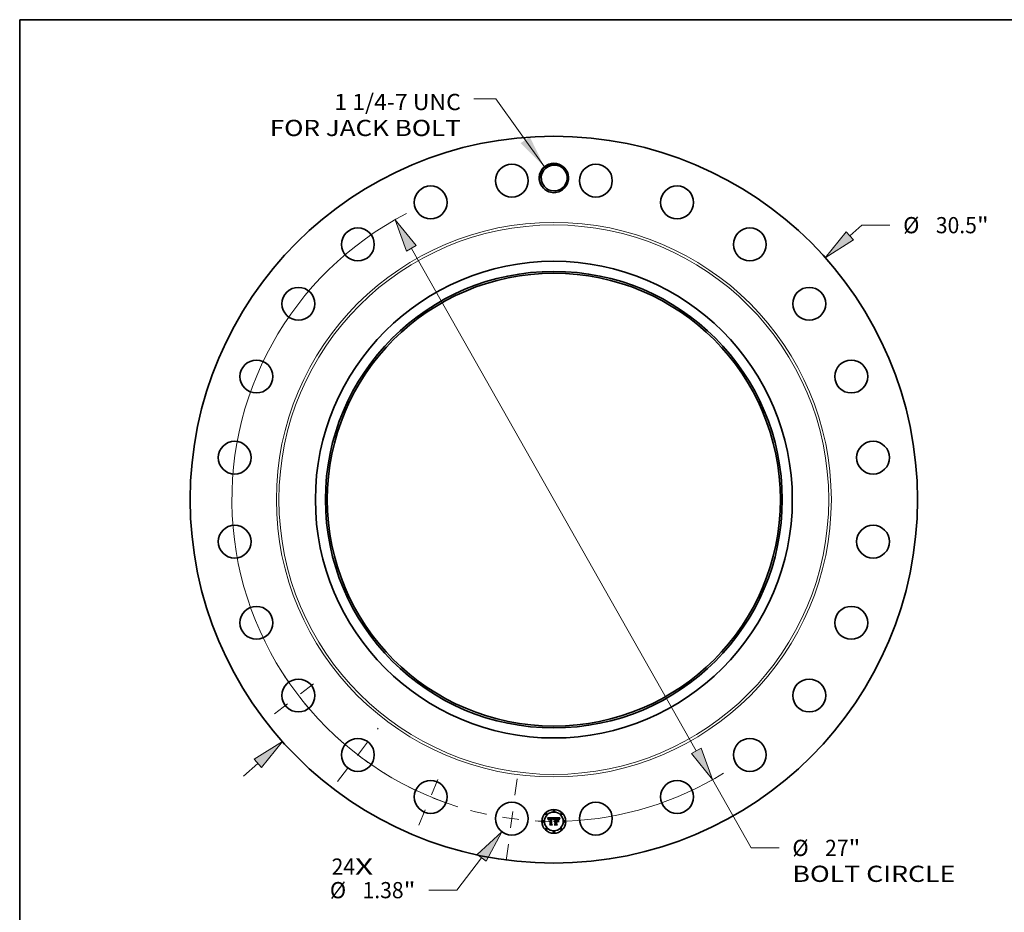
# Model space of a CAD drawing. Extents: x 0 to 10.8, y 0 to 8.2.
# Drawn here: x 0.2 to 6.2, y 2.8 to 8.2 of the extents above; entities that cross this region are included whole.
import ezdxf
from ezdxf.enums import TextEntityAlignment as Align

# ---------------------------------------------------------------- set-up
doc = ezdxf.new("R2010")
doc.units = 0
doc.header["$MEASUREMENT"] = 0
doc.linetypes.add('DASHDOT', pattern=[18.5, 12, -3, 0.5, -3])
doc.layers.get('0').update_dxf_attribs({"lineweight": 13})
doc.layers.add('1', color=7, linetype='Continuous', lineweight=13)
doc.styles.get("Standard").update_dxf_attribs({"font": 'isocp.shx'})

# ---------------------------------------------------------------- blocks, each defined once
blk = doc.blocks.new('BLOCK7')
at = {"color": 7, "lineweight": 13, "ltscale": 0.03937}
for s, p, p2 in [('24', (-9.319176, -15.735305), (-8.336124, -15.735305)), ('X', (-8.336124, -15.735305), (-7.580157, -15.735305))]:
    blk.add_text(s, height=0.680272, dxfattribs=at).set_placement(p, p2, align=Align.FIT)
blk = doc.blocks.new('BLOCK8')
at = {"color": 7, "lineweight": 13, "ltscale": 0.03937}
blk.add_lwpolyline([(-0.398596, 13.967936), (-2.427043, 16.818374), (-3.356433, 16.818374)], dxfattribs=at)
blk.add_solid([(-1.387759, 14.960594), (-0.398596, 13.967936), (-1.01235, 15.227746)], dxfattribs=at)
for s, p, p2 in [('1 1/4-7 UNC', (-9.208149, 16.345035), (-3.900651, 16.345035)), ('FOR JACK BOLT', (-11.910559, 15.256599), (-3.900651, 15.256599))]:
    blk.add_text(s, height=0.680272, dxfattribs=at).set_placement(p, p2, align=Align.FIT)
blk = doc.blocks.new('BLOCK9')
at = {"color": 7, "lineweight": 13, "ltscale": 0.016895}
blk.add_line((12.415362, 11.067611), (12.91982, 11.517308), dxfattribs=at)
at = {"color": 7, "lineweight": 13, "ltscale": 0.03937}
for p, q in [((12.91982, 11.517308), (14.094786, 11.517308)), ((-13.008483, -11.596344), (-12.415362, -11.067609))]:
    blk.add_line(p, q, dxfattribs=at)
for points in [[(12.262059, 11.239581), (11.383532, 10.147792), (12.568665, 10.895639)], [(-12.262059, -11.239581), (-11.383532, -10.147792), (-12.568665, -10.895639)]]:
    blk.add_lwpolyline(points, close=True, dxfattribs=at)
for points in [[(12.262059, 11.239581), (11.383532, 10.147792), (12.262059, 11.239581), (12.568665, 10.895639)], [(-12.262059, -11.239581), (-11.383532, -10.147792), (-12.262059, -11.239581), (-12.568665, -10.895639)]]:
    blk.add_solid(points, dxfattribs=at)
for s, p, p2 in [('%%c', (14.647711, 11.177171), (15.327983, 11.177171)), ('30.5', (16.019141, 11.177171), (17.739481, 11.177171)), ('"', (17.739481, 11.177171), (18.238348, 11.177171))]:
    blk.add_text(s, height=0.680272, dxfattribs=at).set_placement(p, p2, align=Align.FIT)
blk = doc.blocks.new('BLOCK10')
at = {"color": 7, "lineweight": 13, "ltscale": 0.03937}
for p, q in [((-3.026967, -15.026005), (-4.07397, -16.384772)), ((-4.07397, -16.384772), (-5.248936, -16.384772))]:
    blk.add_line(p, q, dxfattribs=at)
blk.add_lwpolyline([(-2.844478, -15.166624), (-2.183258, -13.931067), (-3.209456, -14.885387)], close=True, dxfattribs=at)
blk.add_solid([(-2.844478, -15.166624), (-2.183258, -13.931067), (-2.844478, -15.166624), (-3.209456, -14.885387)], dxfattribs=at)
for s, p, p2 in [('%%c', (-9.392497, -16.724909), (-8.712225, -16.724909)), ('1.38', (-8.021068, -16.724909), (-6.300728, -16.724909)), ('"', (-6.300727, -16.724909), (-5.801861, -16.724909))]:
    blk.add_text(s, height=0.680272, dxfattribs=at).set_placement(p, p2, align=Align.FIT)
blk = doc.blocks.new('BLOCK11')
at = {"color": 7, "lineweight": 13, "ltscale": 0.03937}
for p, q in [((-5.971761, 10.544044), (5.971762, -10.544044)), ((6.652974, -11.746827), (8.274924, -14.610625)), ((8.274924, -14.610625), (9.44989, -14.610625))]:
    blk.add_line(p, q, dxfattribs=at)
for points in [[(-5.771298, 10.657579), (-6.652974, 11.746827), (-6.172225, 10.430509)], [(5.771298, -10.657579), (6.652974, -11.746827), (6.172225, -10.430509)]]:
    blk.add_lwpolyline(points, close=True, dxfattribs=at)
for start, end in [(117.215895, 252.657382), (272.342588, 301.835373)]:
    blk.add_arc((0, 0), 13.5, start, end, dxfattribs=at)
for points in [[(-5.771298, 10.657579), (-6.652974, 11.746827), (-5.771298, 10.657579), (-6.172225, 10.430509)], [(5.771298, -10.657579), (6.652974, -11.746827), (5.771298, -10.657579), (6.172225, -10.430509)]]:
    blk.add_solid(points, dxfattribs=at)
for s, p, p2 in [('%%c', (10.002816, -14.950761), (10.683088, -14.950761)), ('27', (11.374244, -14.950761), (12.357297, -14.950761)), ('"', (12.357297, -14.950761), (12.856163, -14.950761)), ('BOLT CIRCLE', (10.002815, -16.039197), (16.833062, -16.039197))]:
    blk.add_text(s, height=0.680272, dxfattribs=at).set_placement(p, p2, align=Align.FIT)
blk = doc.blocks.new('BLOCK12')
at = {"color": 7, "linetype": 'DASHDOT', "lineweight": 13, "ltscale": 0.03937}
blk.add_line((-1.993773, -15.144212), (-1.530434, -11.624799), dxfattribs=at)
blk.add_arc((0, 0), 13.5, 254.967134, 270.032864, dxfattribs=at)
blk = doc.blocks.new('BLOCK13')
at = {"color": 7, "linetype": 'DASHDOT', "lineweight": 13, "ltscale": 0.03937}
blk.add_line((-5.658123, -13.659918), (-4.67433, -11.28483), dxfattribs=at)
blk.add_arc((0, 0), 13.5, 242.044641, 252.955349, dxfattribs=at)
blk = doc.blocks.new('BLOCK14')
at = {"color": 7, "linetype": 'DASHDOT', "lineweight": 13, "ltscale": 0.03937}
blk.add_line((-9.074768, -11.826469), (-7.36179, -9.594072), dxfattribs=at)
blk.add_arc((0, 0), 13.5, 226.528774, 238.471223, dxfattribs=at)
blk = doc.blocks.new('BLOCK15')
at = {"color": 7, "linetype": 'DASHDOT', "lineweight": 13, "ltscale": 0.03937}
blk.add_line((-11.718303, -8.99177), (-9.702237, -7.444789), dxfattribs=at)
blk.add_arc((0, 0), 13.5, 212.107417, 222.892586, dxfattribs=at)

msp = doc.modelspace()

# ---------------------------------------------------------------- linework, layer by layer
at = {"color": 7, "lineweight": 35, "ltscale": 0.000947}
msp.add_line((3.452993, 3.404206), (3.490867, 3.404522), dxfattribs=at)
at = {"color": 7, "lineweight": 35, "ltscale": 3e-05}
for p, q in [((3.453547, 3.403135), (3.452993, 3.404206)), ((3.488477, 3.396327), (3.488937, 3.397436)), ((3.489696, 3.396839), (3.489227, 3.395732)), ((3.525298, 3.399262), (3.525978, 3.400234)), ((3.526583, 3.399506), (3.525913, 3.398512))]:
    msp.add_line(p, q, dxfattribs=at)
at = {"color": 7, "lineweight": 35, "ltscale": 2.9e-05}
for p, q in [((3.454071, 3.402084), (3.453547, 3.403135)), ((3.454566, 3.401054), (3.454071, 3.402084)), ((3.494344, 3.361369), (3.493554, 3.362222)), ((3.505536, 3.401867), (3.504366, 3.401898)), ((3.512626, 3.400253), (3.513771, 3.400152)), ((3.524686, 3.398287), (3.525298, 3.399262)), ((3.525913, 3.398512), (3.525311, 3.397536))]:
    msp.add_line(p, q, dxfattribs=at)
at = {"color": 7, "lineweight": 35, "ltscale": 2.8e-05}
for p, q in [((3.455031, 3.400043), (3.454566, 3.401054)), ((3.457577, 3.394406), (3.456911, 3.395295)), ((3.466208, 3.361369), (3.46548, 3.362222)), ((3.488937, 3.397436), (3.489394, 3.398466)), ((3.490161, 3.397872), (3.489696, 3.396839)), ((3.524141, 3.397308), (3.524686, 3.398287))]:
    msp.add_line(p, q, dxfattribs=at)
at = {"color": 7, "lineweight": 35, "ltscale": 2.7e-05}
for p, q in [((3.455467, 3.399053), (3.455031, 3.400043)), ((3.490622, 3.398832), (3.490161, 3.397872)), ((3.513771, 3.400152), (3.514819, 3.399985)), ((3.523255, 3.395342), (3.523664, 3.396326)), ((3.523664, 3.396326), (3.524141, 3.397308)), ((3.525311, 3.397536), (3.524775, 3.396577))]:
    msp.add_line(p, q, dxfattribs=at)
at = {"color": 7, "lineweight": 35, "ltscale": 2.6e-05}
for p, q in [((3.455872, 3.398083), (3.455467, 3.399053)), ((3.456248, 3.397133), (3.455872, 3.398083)), ((3.489394, 3.398466), (3.489847, 3.399417)), ((3.522639, 3.393362), (3.522913, 3.394354)), ((3.522913, 3.394354), (3.523255, 3.395342)), ((3.524775, 3.396577), (3.524306, 3.395636))]:
    msp.add_line(p, q, dxfattribs=at)
at = {"color": 7, "lineweight": 35, "ltscale": 2.5e-05}
for p, q in [((3.456595, 3.396204), (3.456248, 3.397133)), ((3.489847, 3.399417), (3.490298, 3.400287)), ((3.491078, 3.399718), (3.490622, 3.398832)), ((3.524306, 3.395636), (3.523905, 3.394713))]:
    msp.add_line(p, q, dxfattribs=at)
at = {"color": 7, "lineweight": 35, "ltscale": 2.4e-05}
for p, q in [((3.456911, 3.395295), (3.456595, 3.396204)), ((3.49711, 3.38699), (3.498043, 3.387103)), ((3.514819, 3.399985), (3.51577, 3.39975)), ((3.518403, 3.391813), (3.519225, 3.391339)), ((3.519225, 3.377682), (3.518403, 3.378156)), ((3.523905, 3.394713), (3.523571, 3.393807))]:
    msp.add_line(p, q, dxfattribs=at)
at = {"color": 7, "lineweight": 35, "ltscale": 1.9e-05}
for p, q in [((3.457631, 3.395173), (3.457577, 3.394406)), ((3.461933, 3.398111), (3.461376, 3.397592)), ((3.464656, 3.40166), (3.463909, 3.401611)), ((3.491189, 3.40179), (3.49163, 3.402421)), ((3.492944, 3.384744), (3.493468, 3.385305)), ((3.493468, 3.385305), (3.49406, 3.385791)), ((3.49406, 3.385791), (3.49472, 3.386202)), ((3.513826, 3.401664), (3.513055, 3.401753)), ((3.516795, 3.398695), (3.516079, 3.398942)), ((3.51749, 3.398371), (3.516795, 3.398695)), ((3.518043, 3.398644), (3.518607, 3.398141)), ((3.520159, 3.397345), (3.519745, 3.397992))]:
    msp.add_line(p, q, dxfattribs=at)
at = {"color": 7, "lineweight": 35, "ltscale": 1.8e-05}
for p, q in [((3.457717, 3.395895), (3.457631, 3.395173)), ((3.459189, 3.393362), (3.459271, 3.39408)), ((3.463909, 3.401611), (3.463207, 3.401528)), ((3.465571, 3.399955), (3.466271, 3.39997)), ((3.485809, 3.395417), (3.485617, 3.396116)), ((3.49163, 3.402421), (3.492068, 3.402973)), ((3.492858, 3.402531), (3.49242, 3.401937)), ((3.508597, 3.399407), (3.507868, 3.399363)), ((3.511207, 3.399459), (3.510468, 3.399464)), ((3.514542, 3.401551), (3.513826, 3.401664)), ((3.518607, 3.398141), (3.519075, 3.397571)), ((3.519075, 3.397571), (3.519446, 3.396935)), ((3.519745, 3.397992), (3.519332, 3.398579)), ((3.523972, 3.400752), (3.523621, 3.400129))]:
    msp.add_line(p, q, dxfattribs=at)
at = {"color": 7, "lineweight": 35, "ltscale": 1.7e-05}
for p, q in [((3.457836, 3.396571), (3.457717, 3.395895)), ((3.459271, 3.39408), (3.459377, 3.394752)), ((3.463207, 3.401528), (3.46255, 3.401411)), ((3.464911, 3.399912), (3.465571, 3.399955)), ((3.478709, 3.40179), (3.478032, 3.401804)), ((3.481513, 3.399793), (3.482168, 3.399636)), ((3.485617, 3.396116), (3.485411, 3.39677)), ((3.486283, 3.394943), (3.485809, 3.395417)), ((3.509274, 3.399439), (3.508597, 3.399407)), ((3.511906, 3.399443), (3.511207, 3.399459)), ((3.512566, 3.399417), (3.511906, 3.399443)), ((3.515202, 3.401411), (3.514542, 3.401551)), ((3.519332, 3.398579), (3.518919, 3.399105)), ((3.521659, 3.39567), (3.521406, 3.395038)), ((3.521914, 3.39631), (3.521659, 3.39567))]:
    msp.add_line(p, q, dxfattribs=at)
at = {"color": 7, "lineweight": 35, "ltscale": 1.6e-05}
for p, q in [((3.457987, 3.397201), (3.457836, 3.396571)), ((3.459377, 3.394752), (3.459508, 3.39538)), ((3.460073, 3.393988), (3.460011, 3.393362)), ((3.46255, 3.401411), (3.46194, 3.401262)), ((3.464292, 3.399839), (3.464911, 3.399912)), ((3.466271, 3.399148), (3.465639, 3.399135)), ((3.467877, 3.401556), (3.467251, 3.401609)), ((3.468515, 3.401487), (3.467877, 3.401556)), ((3.479351, 3.401748), (3.478709, 3.40179)), ((3.47937, 3.399164), (3.478727, 3.39918)), ((3.479997, 3.399116), (3.47937, 3.399164)), ((3.485411, 3.39677), (3.485189, 3.397381)), ((3.486474, 3.39554), (3.486283, 3.394943)), ((3.492443, 3.382564), (3.492005, 3.382108)), ((3.509897, 3.399458), (3.509274, 3.399439)), ((3.513187, 3.39938), (3.512566, 3.399417)), ((3.515805, 3.401247), (3.515202, 3.401411)), ((3.518919, 3.399105), (3.518508, 3.39957)), ((3.522159, 3.396913), (3.521914, 3.39631)), ((3.526591, 3.404522), (3.52621, 3.404015))]:
    msp.add_line(p, q, dxfattribs=at)
at = {"color": 7, "lineweight": 35, "ltscale": 1.5e-05}
for p, q in [((3.45817, 3.397785), (3.457987, 3.397201)), ((3.459508, 3.39538), (3.459662, 3.395962)), ((3.460157, 3.394575), (3.460073, 3.393988)), ((3.46194, 3.401262), (3.461374, 3.401079)), ((3.463714, 3.399737), (3.464292, 3.399839)), ((3.465639, 3.399135), (3.465044, 3.399097)), ((3.466037, 3.40167), (3.465449, 3.401677)), ((3.466637, 3.401647), (3.466037, 3.40167)), ((3.467251, 3.401609), (3.466637, 3.401647)), ((3.478095, 3.400033), (3.47869, 3.400028)), ((3.479957, 3.401678), (3.479351, 3.401748)), ((3.480607, 3.399037), (3.479997, 3.399116)), ((3.4812, 3.398927), (3.480607, 3.399037)), ((3.481778, 3.398784), (3.4812, 3.398927)), ((3.482338, 3.398611), (3.481778, 3.398784)), ((3.482883, 3.398405), (3.482338, 3.398611)), ((3.483947, 3.398385), (3.484272, 3.39788)), ((3.485189, 3.397381), (3.484951, 3.397947)), ((3.486668, 3.396117), (3.486474, 3.39554)), ((3.486866, 3.396673), (3.486668, 3.396117)), ((3.492896, 3.382973), (3.492443, 3.382564)), ((3.493366, 3.383333), (3.492896, 3.382973)), ((3.497095, 3.38451), (3.496514, 3.384486)), ((3.497448, 3.382941), (3.498043, 3.382961)), ((3.513767, 3.399334), (3.513187, 3.39938)), ((3.522396, 3.397481), (3.522159, 3.396913)), ((3.52621, 3.404015), (3.525852, 3.403529))]:
    msp.add_line(p, q, dxfattribs=at)
at = {"color": 7, "lineweight": 35, "ltscale": 1.4e-05}
for p, q in [((3.458385, 3.398323), (3.45817, 3.397785)), ((3.458632, 3.398815), (3.458385, 3.398323)), ((3.459662, 3.395962), (3.459841, 3.3965)), ((3.460264, 3.395122), (3.460157, 3.394575)), ((3.461374, 3.401079), (3.460855, 3.400864)), ((3.463176, 3.399606), (3.463714, 3.399737)), ((3.465044, 3.399097), (3.464486, 3.399033)), ((3.475755, 3.401723), (3.475186, 3.401677)), ((3.476324, 3.401758), (3.475755, 3.401723)), ((3.476893, 3.401783), (3.476324, 3.401758)), ((3.477462, 3.401798), (3.476893, 3.401783)), ((3.478032, 3.401804), (3.477462, 3.401798)), ((3.47869, 3.400028), (3.47925, 3.400014)), ((3.480528, 3.401581), (3.479957, 3.401678)), ((3.481063, 3.401456), (3.480528, 3.401581)), ((3.482168, 3.399636), (3.482692, 3.399435)), ((3.483411, 3.398168), (3.482883, 3.398405)), ((3.483157, 3.399162), (3.483576, 3.398812)), ((3.483922, 3.397899), (3.483411, 3.398168)), ((3.483576, 3.398812), (3.483947, 3.398385)), ((3.484417, 3.397599), (3.483922, 3.397899)), ((3.484698, 3.398468), (3.484429, 3.398946)), ((3.484951, 3.397947), (3.484698, 3.398468)), ((3.487067, 3.397209), (3.486866, 3.396673)), ((3.487271, 3.397725), (3.487067, 3.397209)), ((3.492005, 3.382108), (3.491784, 3.382614)), ((3.493851, 3.383646), (3.493366, 3.383333)), ((3.494352, 3.38391), (3.493851, 3.383646)), ((3.494869, 3.384126), (3.494352, 3.38391)), ((3.495402, 3.384294), (3.494869, 3.384126)), ((3.49595, 3.384414), (3.495402, 3.384294)), ((3.495807, 3.382638), (3.49633, 3.382779)), ((3.496514, 3.384486), (3.49595, 3.384414)), ((3.49633, 3.382779), (3.496877, 3.38288)), ((3.496877, 3.38288), (3.497448, 3.382941)), ((3.510468, 3.399464), (3.509897, 3.399458)), ((3.514309, 3.399276), (3.513767, 3.399334)), ((3.516353, 3.401058), (3.515805, 3.401247)), ((3.518508, 3.39957), (3.518098, 3.399975)), ((3.522623, 3.398012), (3.522396, 3.397481)), ((3.522841, 3.398508), (3.522623, 3.398012)), ((3.525516, 3.403066), (3.525202, 3.402625)), ((3.525852, 3.403529), (3.525516, 3.403066))]:
    msp.add_line(p, q, dxfattribs=at)
at = {"color": 7, "lineweight": 35, "ltscale": 1.3e-05}
for p, q in [((3.458912, 3.399262), (3.458632, 3.398815)), ((3.459224, 3.399662), (3.458912, 3.399262)), ((3.459841, 3.3965), (3.460045, 3.396993)), ((3.46038, 3.400615), (3.459952, 3.400333)), ((3.460045, 3.396993), (3.460273, 3.397441)), ((3.460393, 3.395631), (3.460264, 3.395122)), ((3.460855, 3.400864), (3.46038, 3.400615)), ((3.46268, 3.399446), (3.463176, 3.399606)), ((3.464486, 3.399033), (3.463967, 3.398943)), ((3.47925, 3.400014), (3.479774, 3.399989)), ((3.481561, 3.401303), (3.481063, 3.401456)), ((3.482692, 3.399435), (3.483157, 3.399162)), ((3.484429, 3.398946), (3.484146, 3.399379)), ((3.487478, 3.398221), (3.487271, 3.397725)), ((3.487688, 3.398697), (3.487478, 3.398221)), ((3.487901, 3.399152), (3.487688, 3.398697)), ((3.490867, 3.404522), (3.49063, 3.404072)), ((3.493174, 3.380938), (3.493553, 3.381322)), ((3.493553, 3.381322), (3.493956, 3.381667)), ((3.494148, 3.380623), (3.493775, 3.380274)), ((3.493956, 3.381667), (3.494383, 3.38197)), ((3.494383, 3.38197), (3.494834, 3.382233)), ((3.494834, 3.382233), (3.495309, 3.382455)), ((3.495309, 3.382455), (3.495807, 3.382638)), ((3.514811, 3.399209), (3.514309, 3.399276)), ((3.516845, 3.400842), (3.516353, 3.401058)), ((3.518098, 3.399975), (3.517689, 3.400319)), ((3.52305, 3.398967), (3.522841, 3.398508)), ((3.525202, 3.402625), (3.524911, 3.402207))]:
    msp.add_line(p, q, dxfattribs=at)
at = {"color": 7, "lineweight": 35, "ltscale": 2.1e-05}
for p, q in [((3.460011, 3.393362), (3.459189, 3.393362)), ((3.490745, 3.401078), (3.491189, 3.40179)), ((3.491784, 3.382614), (3.492102, 3.383398)), ((3.495448, 3.386539), (3.496245, 3.386802)), ((3.50882, 3.400252), (3.509654, 3.400271)), ((3.509654, 3.400271), (3.510509, 3.400282)), ((3.513055, 3.401753), (3.512227, 3.401816)), ((3.516079, 3.398942), (3.515273, 3.39913)), ((3.516625, 3.399448), (3.517382, 3.39908)), ((3.519446, 3.396935), (3.518816, 3.397491)), ((3.520573, 3.396637), (3.520159, 3.397345)), ((3.523621, 3.400129), (3.523249, 3.399391))]:
    msp.add_line(p, q, dxfattribs=at)
at = {"color": 7, "lineweight": 35, "ltscale": 1.2e-05}
for p, q in [((3.459568, 3.400018), (3.459224, 3.399662)), ((3.459952, 3.400333), (3.459568, 3.400018)), ((3.460273, 3.397441), (3.460525, 3.397844)), ((3.460545, 3.396101), (3.460393, 3.395631)), ((3.461809, 3.399039), (3.462225, 3.399257)), ((3.462225, 3.399257), (3.46268, 3.399446)), ((3.463485, 3.398828), (3.46304, 3.398687)), ((3.463967, 3.398943), (3.463485, 3.398828)), ((3.477832, 3.399145), (3.477367, 3.399103)), ((3.479774, 3.399989), (3.480262, 3.399955)), ((3.482025, 3.401122), (3.481561, 3.401303)), ((3.482452, 3.400913), (3.482025, 3.401122)), ((3.483846, 3.399768), (3.483531, 3.400112)), ((3.484146, 3.399379), (3.483846, 3.399768)), ((3.488118, 3.399587), (3.487901, 3.399152)), ((3.488338, 3.400002), (3.488118, 3.399587)), ((3.494533, 3.380934), (3.494148, 3.380623)), ((3.494929, 3.381209), (3.494533, 3.380934)), ((3.495339, 3.381448), (3.494929, 3.381209)), ((3.495759, 3.38165), (3.495339, 3.381448)), ((3.496192, 3.381814), (3.495759, 3.38165)), ((3.496637, 3.381943), (3.496192, 3.381814)), ((3.497094, 3.382034), (3.496637, 3.381943)), ((3.497562, 3.382089), (3.497094, 3.382034)), ((3.497573, 3.384488), (3.497095, 3.38451)), ((3.498043, 3.382108), (3.497562, 3.382089)), ((3.498043, 3.384447), (3.497573, 3.384488)), ((3.515273, 3.39913), (3.514811, 3.399209)), ((3.517281, 3.400602), (3.516845, 3.400842)), ((3.517689, 3.400319), (3.517281, 3.400602)), ((3.523249, 3.399391), (3.52305, 3.398967)), ((3.524911, 3.402207), (3.524643, 3.40181))]:
    msp.add_line(p, q, dxfattribs=at)
at = {"color": 7, "lineweight": 35, "ltscale": 1.1e-05}
for p, q in [((3.460525, 3.397844), (3.460801, 3.398202)), ((3.461435, 3.398792), (3.461809, 3.399039)), ((3.46304, 3.398687), (3.462634, 3.398521)), ((3.478285, 3.399171), (3.477832, 3.399145)), ((3.478727, 3.39918), (3.478285, 3.399171)), ((3.480262, 3.399955), (3.480715, 3.399911)), ((3.482844, 3.400677), (3.482452, 3.400913)), ((3.4832, 3.400413), (3.482844, 3.400677)), ((3.483531, 3.400112), (3.4832, 3.400413)), ((3.524643, 3.40181), (3.524397, 3.401435))]:
    msp.add_line(p, q, dxfattribs=at)
at = {"color": 7, "lineweight": 35, "ltscale": 2.3e-05}
for p, q in [((3.460915, 3.396924), (3.460545, 3.396101)), ((3.490298, 3.400287), (3.490745, 3.401078)), ((3.49153, 3.400531), (3.491078, 3.399718)), ((3.492068, 3.402973), (3.492858, 3.402531)), ((3.506295, 3.40016), (3.507211, 3.400191)), ((3.511344, 3.401854), (3.510404, 3.401867)), ((3.51577, 3.39975), (3.516625, 3.399448)), ((3.521406, 3.395038), (3.520989, 3.395868)), ((3.523571, 3.393807), (3.523303, 3.39292))]:
    msp.add_line(p, q, dxfattribs=at)
at = {"color": 7, "lineweight": 35, "ltscale": 2.2e-05}
for p, q in [((3.460801, 3.398202), (3.461435, 3.398792)), ((3.488274, 3.393299), (3.487452, 3.393584)), ((3.491977, 3.401271), (3.49153, 3.400531)), ((3.493775, 3.380274), (3.493174, 3.380938)), ((3.496245, 3.386802), (3.49711, 3.38699)), ((3.510509, 3.400282), (3.511385, 3.400286)), ((3.512227, 3.401816), (3.511344, 3.401854)), ((3.520989, 3.395868), (3.520573, 3.396637))]:
    msp.add_line(p, q, dxfattribs=at)
at = {"color": 7, "lineweight": 35, "ltscale": 2e-05}
for p, q in [((3.461376, 3.397592), (3.460915, 3.396924)), ((3.462634, 3.398521), (3.461933, 3.398111)), ((3.465449, 3.401677), (3.464656, 3.40166)), ((3.480715, 3.399911), (3.481513, 3.399793)), ((3.49242, 3.401937), (3.491977, 3.401271)), ((3.492102, 3.383398), (3.492489, 3.384108)), ((3.492489, 3.384108), (3.492944, 3.384744)), ((3.49472, 3.386202), (3.495448, 3.386539)), ((3.507868, 3.399363), (3.507085, 3.399306)), ((3.507211, 3.400191), (3.508005, 3.400225)), ((3.508005, 3.400225), (3.50882, 3.400252)), ((3.517382, 3.39908), (3.518043, 3.398644)), ((3.518164, 3.39797), (3.51749, 3.398371)), ((3.518816, 3.397491), (3.518164, 3.39797)), ((3.523303, 3.39292), (3.522639, 3.393362)), ((3.524397, 3.401435), (3.523972, 3.400752)), ((3.528425, 3.403131), (3.528994, 3.402594))]:
    msp.add_line(p, q, dxfattribs=at)
at = {"color": 7, "lineweight": 35, "ltscale": 0.000144}
for p, q in [((3.46409, 3.363961), (3.468515, 3.36766)), ((3.504366, 3.368513), (3.508413, 3.364404))]:
    msp.add_line(p, q, dxfattribs=at)
at = {"color": 7, "lineweight": 35, "ltscale": 0.000361}
msp.add_line((3.478537, 3.363961), (3.46409, 3.363961), dxfattribs=at)
at = {"color": 7, "lineweight": 35, "ltscale": 0.000379}
msp.add_line((3.46548, 3.362222), (3.480624, 3.362222), dxfattribs=at)
at = {"color": 7, "lineweight": 35, "ltscale": 0.000404}
msp.add_line((3.482362, 3.361369), (3.466208, 3.361369), dxfattribs=at)
at = {"color": 7, "lineweight": 35, "ltscale": 4.7e-05}
msp.add_line((3.466271, 3.39997), (3.468168, 3.399938), dxfattribs=at)
at = {"color": 7, "lineweight": 35, "ltscale": 5.6e-05}
msp.add_line((3.468515, 3.399116), (3.466271, 3.399148), dxfattribs=at)
at = {"color": 7, "lineweight": 35, "ltscale": 4e-05}
msp.add_line((3.468168, 3.399938), (3.468515, 3.401487), dxfattribs=at)
at = {"color": 7, "lineweight": 35, "ltscale": 0.000786}
msp.add_line((3.468515, 3.36766), (3.468515, 3.399116), dxfattribs=at)
at = {"color": 7, "lineweight": 35, "ltscale": 0.000857}
msp.add_line((3.475186, 3.401677), (3.474807, 3.367407), dxfattribs=at)
at = {"color": 7, "lineweight": 35, "ltscale": 0.000127}
msp.add_line((3.474807, 3.367407), (3.478537, 3.363961), dxfattribs=at)
at = {"color": 7, "lineweight": 35, "ltscale": 4.3e-05}
msp.add_line((3.476387, 3.400002), (3.478095, 3.400033), dxfattribs=at)
at = {"color": 7, "lineweight": 35, "ltscale": 0.000824}
msp.add_line((3.476387, 3.36706), (3.476387, 3.400002), dxfattribs=at)
at = {"color": 7, "lineweight": 35, "ltscale": 0.000161}
msp.add_line((3.480624, 3.362222), (3.476387, 3.36706), dxfattribs=at)
at = {"color": 7, "lineweight": 35, "ltscale": 0.000795}
msp.add_line((3.477367, 3.399103), (3.477336, 3.367312), dxfattribs=at)
at = {"color": 7, "lineweight": 35, "ltscale": 0.000195}
msp.add_line((3.477336, 3.367312), (3.482362, 3.361369), dxfattribs=at)
at = {"color": 7, "lineweight": 35, "ltscale": 8e-06}
msp.add_line((3.484272, 3.39788), (3.484417, 3.397599), dxfattribs=at)
at = {"color": 7, "lineweight": 35, "ltscale": 4.1e-05}
msp.add_line((3.487452, 3.393584), (3.488014, 3.395137), dxfattribs=at)
at = {"color": 7, "lineweight": 35, "ltscale": 3.2e-05}
for p, q in [((3.488014, 3.395137), (3.488477, 3.396327)), ((3.489227, 3.395732), (3.488753, 3.394552)), ((3.526726, 3.401203), (3.527541, 3.402169))]:
    msp.add_line(p, q, dxfattribs=at)
at = {"color": 7, "lineweight": 35, "ltscale": 3.4e-05}
for p, q in [((3.488753, 3.394552), (3.488274, 3.393299)), ((3.528994, 3.402594), (3.528123, 3.401547))]:
    msp.add_line(p, q, dxfattribs=at)
at = {"color": 7, "lineweight": 35, "ltscale": 0.000117}
msp.add_line((3.49063, 3.404072), (3.488338, 3.400002), dxfattribs=at)
at = {"color": 7, "lineweight": 35, "ltscale": 0.000165}
msp.add_line((3.49289, 3.364404), (3.498043, 3.368513), dxfattribs=at)
at = {"color": 7, "lineweight": 35, "ltscale": 0.000388}
msp.add_line((3.508413, 3.364404), (3.49289, 3.364404), dxfattribs=at)
at = {"color": 7, "lineweight": 35, "ltscale": 0.000433}
msp.add_line((3.493554, 3.362222), (3.510879, 3.362222), dxfattribs=at)
at = {"color": 7, "lineweight": 35, "ltscale": 0.000148}
msp.add_line((3.498043, 3.400444), (3.493775, 3.404522), dxfattribs=at)
at = {"color": 7, "lineweight": 35, "ltscale": 0.00082}
msp.add_line((3.493775, 3.404522), (3.526591, 3.404522), dxfattribs=at)
at = {"color": 7, "lineweight": 35, "ltscale": 0.000458}
msp.add_line((3.512649, 3.361369), (3.494344, 3.361369), dxfattribs=at)
at = {"color": 7, "lineweight": 35, "ltscale": 0.000334}
msp.add_line((3.498043, 3.387103), (3.498043, 3.400444), dxfattribs=at)
at = {"color": 7, "lineweight": 35, "ltscale": 3.7e-05}
msp.add_line((3.498043, 3.382961), (3.498043, 3.384447), dxfattribs=at)
at = {"color": 7, "lineweight": 35, "ltscale": 0.00034}
msp.add_line((3.498043, 3.368513), (3.498043, 3.382108), dxfattribs=at)
at = {"color": 7, "lineweight": 35, "ltscale": 0.00037}
msp.add_line((3.504366, 3.401898), (3.504366, 3.387103), dxfattribs=at)
at = {"color": 7, "lineweight": 35, "ltscale": 4.8e-05}
msp.add_line((3.504366, 3.387103), (3.506295, 3.387103), dxfattribs=at)
at = {"color": 7, "lineweight": 35, "ltscale": 0.000181}
msp.add_line((3.511606, 3.384447), (3.504366, 3.384447), dxfattribs=at)
at = {"color": 7, "lineweight": 35, "ltscale": 0.000398}
msp.add_line((3.504366, 3.384447), (3.504366, 3.368513), dxfattribs=at)
at = {"color": 7, "lineweight": 35, "ltscale": 7.7e-05}
msp.add_line((3.508602, 3.401835), (3.505536, 3.401867), dxfattribs=at)
at = {"color": 7, "lineweight": 35, "ltscale": 0.000326}
msp.add_line((3.506295, 3.387103), (3.506295, 3.40016), dxfattribs=at)
at = {"color": 7, "lineweight": 35, "ltscale": 0.000369}
msp.add_line((3.506295, 3.367881), (3.506295, 3.382645), dxfattribs=at)
at = {"color": 7, "lineweight": 35, "ltscale": 0.000159}
msp.add_line((3.506295, 3.382645), (3.512649, 3.382645), dxfattribs=at)
at = {"color": 7, "lineweight": 35, "ltscale": 0.000182}
msp.add_line((3.510879, 3.362222), (3.506295, 3.367881), dxfattribs=at)
at = {"color": 7, "lineweight": 35, "ltscale": 0.000305}
msp.add_line((3.507085, 3.399306), (3.507085, 3.387103), dxfattribs=at)
at = {"color": 7, "lineweight": 35, "ltscale": 0.000119}
msp.add_line((3.507085, 3.387103), (3.511859, 3.387103), dxfattribs=at)
at = {"color": 7, "lineweight": 35, "ltscale": 0.000338}
msp.add_line((3.507085, 3.381792), (3.507085, 3.368261), dxfattribs=at)
at = {"color": 7, "lineweight": 35, "ltscale": 0.000162}
msp.add_line((3.513566, 3.381792), (3.507085, 3.381792), dxfattribs=at)
at = {"color": 7, "lineweight": 35, "ltscale": 0.000221}
msp.add_line((3.507085, 3.368261), (3.512649, 3.361369), dxfattribs=at)
at = {"color": 7, "lineweight": 35, "ltscale": 4.5e-05}
msp.add_line((3.510404, 3.401867), (3.508602, 3.401835), dxfattribs=at)
at = {"color": 7, "lineweight": 35, "ltscale": 3.1e-05}
for p, q in [((3.511385, 3.400286), (3.512626, 3.400253)), ((3.512649, 3.382645), (3.513566, 3.381792)), ((3.525978, 3.400234), (3.526726, 3.401203)), ((3.527319, 3.400517), (3.526583, 3.399506))]:
    msp.add_line(p, q, dxfattribs=at)
at = {"color": 7, "lineweight": 35, "ltscale": 0.000187}
msp.add_line((3.516917, 3.379199), (3.511606, 3.384447), dxfattribs=at)
at = {"color": 7, "lineweight": 35, "ltscale": 0.000184}
msp.add_line((3.511859, 3.387103), (3.516917, 3.392446), dxfattribs=at)
at = {"color": 7, "lineweight": 35, "ltscale": 0.000331}
msp.add_line((3.516917, 3.392446), (3.516917, 3.379199), dxfattribs=at)
at = {"color": 7, "lineweight": 35, "ltscale": 0.000341}
for p, q in [((3.518403, 3.378156), (3.518403, 3.391813)), ((3.519225, 3.391339), (3.519225, 3.377682))]:
    msp.add_line(p, q, dxfattribs=at)
at = {"color": 7, "lineweight": 35, "ltscale": 3.3e-05}
for p, q in [((3.528123, 3.401547), (3.527319, 3.400517)), ((3.527541, 3.402169), (3.528425, 3.403131))]:
    msp.add_line(p, q, dxfattribs=at)
at = {"color": 7, "lineweight": 35, "ltscale": 0.03937}
for points in [[(3.529841, 7.209445, 4.327114), (3.451796, 7.209471)], [(3.532682, 7.220889, 22658.241848), (3.53267, 7.220882)], [(3.530972, 7.362829, 0.125008), (3.491075, 7.373888)], [(3.448242, 7.211393, 0.011369), (3.451796, 7.209471)], [(3.451795, 7.209469, 0.114268), (3.490845, 7.198951)], [(3.490845, 7.19895, 0.114114), (3.529842, 7.209443)], [(3.526274, 7.217364, 0.001622), (3.529841, 7.209445)]]:
    msp.add_lwpolyline(points, format="xyb", dxfattribs=at)
for centre, radius in [((3.490845, 5.336128), 2.206447), ((3.235895, 7.272666), 0.099833), ((3.745795, 7.272666), 0.099833), ((2.743369, 7.140694), 0.099833), ((4.23832, 7.140694), 0.099833), ((2.301783, 6.885744), 0.099833), ((4.679907, 6.885744), 0.099833), ((3.490845, 5.336128), 1.44685), ((3.490845, 5.336128), 1.3859), ((3.490845, 5.336128), 1.374508), ((1.941229, 6.525191), 0.099833), ((5.040461, 6.525191), 0.099833), ((1.686279, 6.083604), 0.099833), ((5.295411, 6.083604), 0.099833), ((1.554307, 5.591078), 0.099833), ((5.427383, 5.591078), 0.099833), ((1.554307, 5.081178), 0.099833), ((5.427383, 5.081178), 0.099833), ((1.686279, 4.588653), 0.099833), ((5.295411, 4.588653), 0.099833), ((1.941229, 4.147066), 0.099833), ((5.040461, 4.147066), 0.099833), ((2.301783, 3.786513), 0.099833), ((4.679907, 3.786513), 0.099833), ((2.743369, 3.531563), 0.099833), ((4.23832, 3.531563), 0.099833), ((3.235895, 3.399591), 0.099833), ((3.745795, 3.399591), 0.099833), ((3.490845, 3.38288), 0.072343), ((3.490845, 3.38288), 0.056997), ((3.445116, 3.428609), 0.004384), ((3.490845, 3.44755), 0.004384), ((3.536573, 3.428609), 0.004384), ((3.426175, 3.38288), 0.004384), ((3.555515, 3.38288), 0.004384), ((3.445116, 3.337152), 0.004384), ((3.490845, 3.318211), 0.004384), ((3.536573, 3.337152), 0.004384)]:
    msp.add_circle(centre, radius, dxfattribs=at)
at = {"color": 7, "lineweight": 13, "ltscale": 0.03937}
for radius in [1.683585, 1.667871]:
    msp.add_circle((3.490845, 5.336128), radius, dxfattribs=at)
at = {"color": 7, "lineweight": 35, "ltscale": 0.03937}
for points, knots in [([(3.4910747091954364, 7.37388977991444), (3.4853879797966805, 7.374015864591648), (3.4796815368440113, 7.373663634150441), (3.4739461857479177, 7.372831208125474), (3.4640265933972074, 7.370484784217235), (3.454581390444014, 7.366698803297034), (3.4506864864305014, 7.364839281331625), (3.445059141819895, 7.3617093246688), (3.4397716491680557, 7.358082380948964), (3.438034958405221, 7.35680932040265), (3.42500752650889, 7.346613975330429), (3.414481294311391, 7.333304691862022), (3.407894158081148, 7.319895317687875), (3.4035930450949534, 7.302581728636077), (3.4036965500373357, 7.285029759810098), (3.4038352153921116, 7.282114343549794), (3.404744864825592, 7.271976219749823), (3.4071460970470615, 7.261924252253313), (3.409612896014203, 7.254970956294134), (3.414358270065974, 7.245022599012762), (3.4205332974875473, 7.235992362787013), (3.422751389775186, 7.23308270469654), (3.4285181853575675, 7.226281473997435), (3.435117474149325, 7.220235520034979), (3.4392708410437143, 7.216963470961673), (3.4436562045558494, 7.214009595959656), (3.448242214319166, 7.21139294475557)], [0, 0, 0, 0, 0, 0, 34.38692401019651, 34.38692401019651, 34.38692401019651, 59.85191086902156, 59.85191086902156, 59.85191086902156, 72.69893293533543, 72.69893293533543, 72.69893293533543, 158.5228331182732, 158.5228331182732, 158.5228331182732, 175.5959943936137, 175.5959943936137, 175.5959943936137, 217.86299809340733, 217.86299809340733, 217.86299809340733, 239.05856866324928, 239.05856866324928, 239.05856866324928, 269.45312066166593, 269.45312066166593, 269.45312066166593, 269.45312066166593, 269.45312066166593, 269.45312066166593]), ([(3.5326702459244537, 7.220881556443715), (3.536889580871259, 7.223340870143318), (3.5409282505036828, 7.226124951077637), (3.5447543131205452, 7.229217303824836), (3.548845037666547, 7.233074432744103), (3.552581488004441, 7.237267417727397), (3.5530419903497217, 7.237795559520324), (3.5544028264972996, 7.239390822840426), (3.5557473240168003, 7.24107463905067), (3.556637249964426, 7.242240381361872), (3.5586281226991927, 7.244980067464901), (3.560517283084439, 7.247890630530897), (3.5615208908672096, 7.249547152681646), (3.5629632321627818, 7.252095418803568), (3.5642416841427877, 7.254602308362892), (3.5646726216940365, 7.255480325161137), (3.5654975845295214, 7.257225245953064), (3.5662621478129015, 7.258974227110001), (3.5666335774006583, 7.259858627871572), (3.5682588347097757, 7.263895062409286), (3.5696146754430758, 7.268041539118253), (3.5705034253911228, 7.271331224085886), (3.5718117952938875, 7.27742030087026), (3.5725363789251485, 7.283615031201412), (3.5727433788583385, 7.286432235797312), (3.5730196878860605, 7.295573434572481), (3.5720138663125063, 7.304786884743601), (3.5706949701809867, 7.311084173193187), (3.5676980156165556, 7.320619639212673), (3.5633485281280515, 7.329531667795035), (3.5616287267916777, 7.3326253774028425), (3.5558965737111268, 7.341757007888196), (3.548675632739187, 7.349952971820366), (3.5432339473476384, 7.354895409909489), (3.537307022010661, 7.3592032140303125), (3.53097140206241, 7.362827707146829)], [0, 0, 0, 0, 0, 0, 31.058242654082633, 31.058242654082633, 31.058242654082633, 35.48971281065914, 35.48971281065914, 35.48971281065914, 44.21120523115641, 44.21120523115641, 44.21120523115641, 55.23561680090167, 55.23561680090167, 55.23561680090167, 61.248028101858495, 61.248028101858495, 61.248028101858495, 67.2606534464437, 67.2606534464437, 67.2606534464437, 88.55538690041965, 88.55538690041965, 88.55538690041965, 106.16551814216365, 106.16551814216365, 106.16551814216365, 145.4206581782245, 145.4206581782245, 145.4206581782245, 167.21115353651612, 167.21115353651612, 167.21115353651612, 211.76191211930748, 211.76191211930748, 211.76191211930748, 211.76191211930748, 211.76191211930748, 211.76191211930748])]:
    msp.add_open_spline(points, degree=5, knots=knots, dxfattribs=at)
at = {"layer": '1', "color": 7, "lineweight": 35, "ltscale": 0.03937}
for p, q in [((0.25, 0.25), (0.25, 8.25)), ((0.25, 8.25), (10.75, 8.25))]:
    msp.add_line(p, q, dxfattribs=at)

# ---------------------------------------------------------------- block references
at = {"lineweight": 0, "xscale": 0.144685, "yscale": 0.144685, "zscale": 0.144685}
for name in ['BLOCK8', 'BLOCK11', 'BLOCK9', 'BLOCK15', 'BLOCK14', 'BLOCK13', 'BLOCK12', 'BLOCK10', 'BLOCK7']:
    msp.add_blockref(name, (3.490845, 5.336128), dxfattribs=at)

doc.saveas('drawing.dxf')
